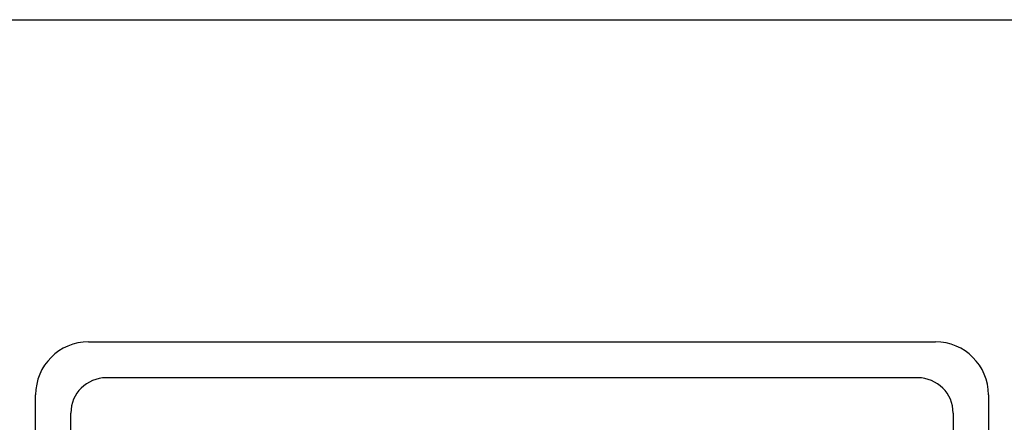
# Model space of a CAD drawing. Units: inches. Extents: x 15 to 354, y -288 to -115.
# Drawn here: x 67 to 123, y -150 to -127 of the extents above; entities that cross this region are included whole.
import ezdxf

# ---------------------------------------------------------------- set-up
doc = ezdxf.new("R2010")
doc.units = ezdxf.units.IN
doc.layers.add('2', color=7, linetype='Continuous')

msp = doc.modelspace()

# ---------------------------------------------------------------- linework, layer by layer
at = {"layer": '2', "color": 7, "linetype": 'Continuous'}
for p, q in [((66.261, -126.793), (123.865, -126.793)), ((71.063, -145.033), (119.063, -145.033)), ((118.063, -147.065), (72.063, -147.065)), ((68.063, -170.793), (68.063, -148.033)), ((122.063, -148.033), (122.063, -170.793)), ((70.063, -170.649), (70.063, -149.065)), ((120.063, -149.065), (120.063, -170.649))]:
    msp.add_line(p, q, dxfattribs=at)
for centre, radius, start, end in [((71.063, -148.033), 3, 90, 180), ((119.063, -148.033), 3, 0, 90), ((72.063, -149.065), 2, 90, 180), ((118.063, -149.065), 2, 0, 90)]:
    msp.add_arc(centre, radius, start, end, dxfattribs=at)

doc.saveas('drawing.dxf')
